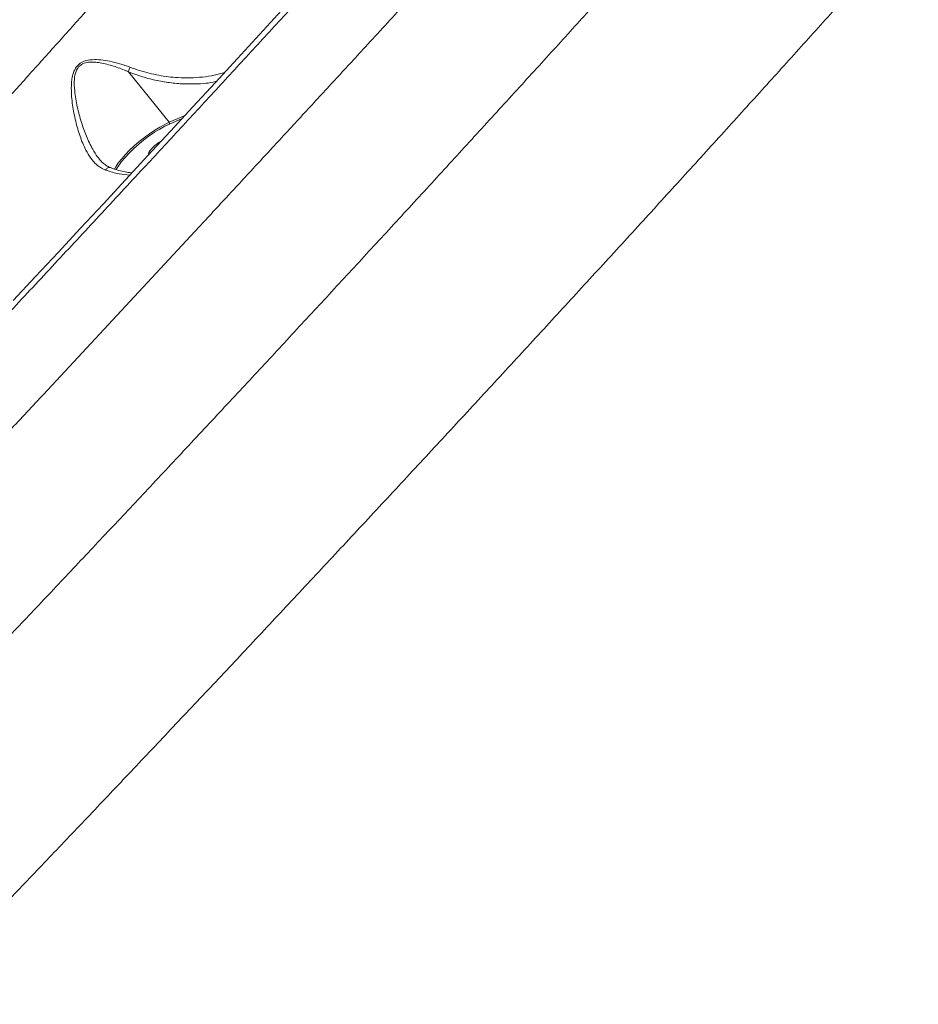
# Model space of a CAD drawing. Units: millimetres. Extents: x 3545 to 21326, y 3254 to 15280.
# Drawn here: x 11250 to 11581, y 5598 to 5961 of the extents above; entities that cross this region are included whole.
import ezdxf

# ---------------------------------------------------------------- set-up
doc = ezdxf.new("R2010")
doc.units = ezdxf.units.MM
doc.layers.add('DiKom', color=7, linetype='Continuous')

msp = doc.modelspace()

# ---------------------------------------------------------------- linework, layer by layer
at = {"layer": 'DiKom', "color": 7, "linetype": 'Continuous', "lineweight": 15}
for p, q in [((11304.74, 5923.45), (11289.76, 5942.06)), ((11304.74, 5923.45), (11310.66, 5926)), ((11309.58, 5924.83), (11304.81, 5922.78))]:
    msp.add_line(p, q, dxfattribs=at)
at = {"layer": 'DiKom', "color": 7, "linetype": 'Continuous', "lineweight": 15, "flags": 128}
for points in [[(11346.28, 5964.73), (11338.15, 5955.87), (11329.97, 5946.96), (11321.75, 5938.03), (11313.5, 5929.09), (11305.23, 5920.12), (11296.93, 5911.16), (11288.63, 5902.19), (11280.32, 5893.23), (11272.02, 5884.3), (11263.72, 5875.38), (11255.44, 5866.5), (11247.19, 5857.66)], [(11284.54, 5906.13), (11285.13, 5907.18), (11286.05, 5908.53), (11287.22, 5909.99), (11288.6, 5911.53), (11290.16, 5913.11), (11291.87, 5914.71), (11293.7, 5916.28), (11295.6, 5917.8), (11297.53, 5919.23), (11299.45, 5920.53), (11301.32, 5921.69), (11303.09, 5922.67), (11304.74, 5923.45)], [(11304.81, 5922.78), (11303.12, 5921.97), (11301.3, 5920.95), (11299.37, 5919.74), (11297.4, 5918.38), (11295.43, 5916.9), (11293.51, 5915.32), (11291.68, 5913.7), (11289.98, 5912.07), (11288.47, 5910.46), (11287.17, 5908.92), (11286.11, 5907.49), (11285.33, 5906.2), (11285.16, 5905.86)]]:
    msp.add_lwpolyline(points, dxfattribs=at)
at = {"layer": 'DiKom', "color": 7, "linetype": 'Continuous', "lineweight": 15}
msp.add_arc((11304.31, 5923.07), 0.575, 329.9166, 42.0819, dxfattribs=at)
msp.add_ellipse((11300.71, 5914.31), major_axis=(3.57, 2.82), ratio=0.25693, start_param=1.040803, end_param=3.181745, dxfattribs=at)
for points, knots in [([(10952.56, 5559.35), (10951.88, 5558.28), (10950.51, 5556.15), (10949.55, 5554.19), (10949.27, 5553.02), (10949.58, 5552.55), (10950.47, 5552.7), (10951.96, 5553.48), (10954.05, 5554.92), (10956.77, 5557.03), (10960.1, 5559.8), (10963.99, 5563.2), (10968.39, 5567.17), (10973.3, 5571.7), (10978.76, 5576.83), (10984.8, 5582.6), (10991.42, 5589.01), (10998.65, 5596.07), (11006.41, 5603.73), (11014.6, 5611.89), (11023.17, 5620.47), (11032.09, 5629.47), (11041.47, 5638.98), (11051.37, 5649.06), (11061.74, 5659.69), (11072.62, 5670.87), (11083.91, 5682.53), (11095.47, 5694.5), (11107.23, 5706.73), (11119.18, 5719.2), (11131.45, 5732.04), (11144.11, 5745.32), (11157.1, 5758.99), (11170.45, 5773.08), (11184.04, 5787.46), (11198.39, 5802.69), (11213.47, 5818.73), (11229.26, 5835.57), (11245.29, 5852.72), (11261.52, 5870.13), (11277.93, 5887.77), (11293.49, 5904.56), (11308.18, 5920.43), (11322, 5935.4), (11335.78, 5950.37), (11349.61, 5965.41), (11363.41, 5980.47), (11377.21, 5995.56), (11390.87, 6010.53), (11404.2, 6025.19), (11417.17, 6039.47), (11429.78, 6053.4), (11442.16, 6067.12), (11454.39, 6080.71), (11466.4, 6094.09), (11478.2, 6107.27), (11489.66, 6120.13), (11500.66, 6132.5), (11511.14, 6144.35), (11521.14, 6155.69), (11530.74, 6166.63), (11540.01, 6177.24), (11548.89, 6187.45), (11557.36, 6197.26), (11565.36, 6206.57), (11572.77, 6215.27), (11579.58, 6223.32), (11585.81, 6230.77), (11591.53, 6237.67), (11596.77, 6244.08), (11601.48, 6249.94), (11605.66, 6255.25), (11609.26, 6259.94), (11612.24, 6263.95), (11614.59, 6267.3), (11616.35, 6270), (11617.54, 6272.09), (11618.15, 6273.57), (11618.16, 6274.41), (11617.57, 6274.6), (11616.38, 6274.15), (11614.79, 6273.17), (11613.06, 6271.94), (11611.88, 6271.03), (11611.29, 6270.57)], [0, 0, 0, 0, 0.014465, 0.028965, 0.040861, 0.052756, 0.064734, 0.076711, 0.08895, 0.101188, 0.113518, 0.125847, 0.137743, 0.149639, 0.161619, 0.173598, 0.185838, 0.198079, 0.21041, 0.222741, 0.234619, 0.246497, 0.258456, 0.270416, 0.282635, 0.294854, 0.307163, 0.319472, 0.33137, 0.343267, 0.355248, 0.367229, 0.37947, 0.391711, 0.404042, 0.416374, 0.43016, 0.443953, 0.457739, 0.471823, 0.485915, 0.499998, 0.51188, 0.523761, 0.535725, 0.547689, 0.559914, 0.572138, 0.584453, 0.596767, 0.608648, 0.62053, 0.632493, 0.644457, 0.65668, 0.668904, 0.681217, 0.69353, 0.705427, 0.717323, 0.729303, 0.741282, 0.753522, 0.765762, 0.778092, 0.790422, 0.802317, 0.814212, 0.82619, 0.838167, 0.850407, 0.862646, 0.874976, 0.887306, 0.899186, 0.911065, 0.923028, 0.934991, 0.947215, 0.959438, 0.971749, 0.98406, 0.992027, 1, 1, 1, 1]), ([(11662.05, 6274.31), (11662.06, 6274.31), (11662.25, 6274.26), (11662.12, 6273.65), (11661.49, 6272.27), (11660.15, 6270.14), (11658.17, 6267.31), (11655.78, 6264.11), (11653.18, 6260.75), (11650.53, 6257.4), (11647.54, 6253.7), (11643.83, 6249.17), (11639.25, 6243.65), (11633.62, 6236.95), (11627.36, 6229.59), (11620.48, 6221.56), (11613.69, 6213.71), (11607.19, 6206.23), (11601.13, 6199.28), (11594.78, 6192.03), (11587.36, 6183.59), (11578.76, 6173.84), (11568.82, 6162.62), (11558.35, 6150.85), (11547.36, 6138.53), (11536.04, 6125.88), (11524.42, 6112.94), (11512.53, 6099.74), (11500.26, 6086.15), (11488.64, 6073.3), (11477.79, 6061.34), (11467.8, 6050.33), (11457.62, 6039.14), (11446.09, 6026.49), (11433.32, 6012.49), (11419.26, 5997.12), (11405.14, 5981.7), (11390.81, 5966.09), (11377.47, 5951.58), (11365.19, 5938.25), (11354.02, 5926.12), (11342.78, 5913.95), (11330.19, 5900.33), (11317.08, 5886.16), (11303.48, 5871.49), (11290.68, 5857.69), (11277.87, 5843.92), (11265.04, 5830.13), (11252.23, 5816.38), (11239.41, 5802.65), (11226.67, 5789.02), (11214.67, 5776.2), (11203.43, 5764.21), (11192.92, 5753.02), (11182.52, 5741.96), (11171.02, 5729.75), (11158.5, 5716.47), (11144.99, 5702.19), (11131.7, 5688.17), (11118.66, 5674.43), (11106.08, 5661.23), (11094, 5648.57), (11082.39, 5636.45), (11071.15, 5624.75), (11061.16, 5614.39), (11052.36, 5605.29), (11044.64, 5597.33), (11037.19, 5589.66), (11029.16, 5581.44), (11021.57, 5573.7), (11014.41, 5566.42), (11008.33, 5560.28), (11002.53, 5554.44), (10996.38, 5548.29), (10990.03, 5541.97), (10983.6, 5535.64), (10977.73, 5529.93), (10972.42, 5524.85), (10968.16, 5520.85), (10964.77, 5517.74), (10962.08, 5515.33), (10959.73, 5513.29), (10957.48, 5511.42), (10955.48, 5509.89), (10953.96, 5508.94), (10953.14, 5508.59), (10953.05, 5508.81), (10953.02, 5508.87)], [0, 0, 0, 0, 0.000964, 0.014384, 0.027827, 0.041439, 0.055076, 0.068765, 0.07868, 0.088595, 0.098549, 0.108503, 0.121946, 0.135414, 0.149053, 0.162718, 0.176432, 0.186349, 0.196265, 0.206219, 0.216174, 0.229619, 0.243087, 0.256727, 0.270391, 0.284106, 0.297357, 0.310608, 0.323951, 0.337294, 0.347435, 0.357575, 0.367757, 0.377939, 0.391634, 0.404886, 0.418138, 0.431483, 0.444827, 0.454969, 0.465111, 0.475294, 0.485478, 0.499175, 0.510669, 0.522163, 0.533718, 0.545272, 0.556951, 0.568629, 0.580371, 0.592113, 0.60203, 0.611947, 0.621903, 0.631858, 0.645304, 0.658774, 0.672414, 0.68608, 0.699796, 0.713042, 0.726289, 0.739628, 0.752967, 0.763104, 0.773241, 0.783419, 0.793598, 0.807288, 0.817205, 0.827121, 0.837076, 0.847031, 0.860476, 0.873946, 0.887587, 0.901254, 0.914971, 0.924883, 0.934796, 0.944747, 0.954699, 0.96814, 0.981606, 0.995243, 1, 1, 1, 1]), ([(11172.01, 5851.53), (11176.12, 5856.03), (11184.33, 5865.03), (11196.89, 5878.85), (11209.6, 5892.86), (11221.71, 5906.24), (11233.14, 5918.91), (11243.88, 5930.83), (11254.7, 5942.85), (11265.56, 5954.95), (11276.52, 5967.16), (11287.48, 5979.39), (11298.45, 5991.65), (11310.28, 6004.86), (11322.91, 6018.99), (11336.26, 6033.92), (11348.33, 6047.43), (11359.17, 6059.55), (11368.82, 6070.34), (11378.31, 6080.94), (11388.78, 6092.64), (11400.12, 6105.3), (11412.15, 6118.71), (11423.67, 6131.55), (11433.57, 6142.57), (11441.96, 6151.91), (11449, 6159.74), (11455.74, 6167.25), (11462.17, 6174.41), (11468.28, 6181.23), (11474.03, 6187.65), (11479.42, 6193.68), (11484.84, 6199.78), (11490.15, 6205.77), (11495.17, 6211.47), (11499.13, 6216.02), (11502.2, 6219.59), (11504.55, 6222.37), (11506.5, 6224.73), (11507.43, 6225.9), (11507.89, 6226.49)], [0, 0, 0, 0, 0.028368, 0.056736, 0.085315, 0.113894, 0.137524, 0.161255, 0.184987, 0.209063, 0.23314, 0.257571, 0.282003, 0.30655, 0.337299, 0.36807, 0.398819, 0.422317, 0.445825, 0.469323, 0.493081, 0.525801, 0.558522, 0.591593, 0.624665, 0.647908, 0.671254, 0.694599, 0.718281, 0.741964, 0.76599, 0.790016, 0.814151, 0.844809, 0.875489, 0.906147, 0.929548, 0.952958, 0.976359, 1, 1, 1, 1]), ([(11110.22, 5592.72), (11113.95, 5596.53), (11121.41, 5604.14), (11133.11, 5616.15), (11145.18, 5628.57), (11157.71, 5641.52), (11170.67, 5654.95), (11184.06, 5668.88), (11197.77, 5683.2), (11211.62, 5697.7), (11225.54, 5712.31), (11239.56, 5727.09), (11253.85, 5742.19), (11268.38, 5757.59), (11283.04, 5773.17), (11297.89, 5789), (11312.91, 5805.05), (11327.89, 5821.12), (11342.72, 5837.08), (11357.41, 5852.93), (11372.11, 5868.83), (11386.89, 5884.86), (11401.7, 5900.97), (11416.53, 5917.17), (11431.27, 5933.3), (11445.69, 5949.14), (11459.76, 5964.63), (11473.52, 5979.84), (11487.14, 5994.93), (11500.59, 6009.87), (11513.75, 6024.54), (11526.69, 6039.01), (11539.36, 6053.24), (11551.21, 6066.58), (11562.19, 6078.99), (11572.35, 6090.51), (11582.24, 6101.75), (11588.55, 6108.96), (11591.71, 6112.57)], [0, 0, 0, 0, 0.027632, 0.055263, 0.083087, 0.110911, 0.13934, 0.167769, 0.196408, 0.225046, 0.252674, 0.280302, 0.308411, 0.336545, 0.364679, 0.392787, 0.421419, 0.450052, 0.477704, 0.505357, 0.533203, 0.561048, 0.589501, 0.617954, 0.646616, 0.675279, 0.702903, 0.730528, 0.758633, 0.786764, 0.814895, 0.843, 0.87163, 0.900259, 0.925107, 0.950042, 0.974977, 1, 1, 1, 1]), ([(11191.38, 5580.02), (11192.74, 5581.41), (11196.18, 5584.94), (11201.83, 5590.76), (11208.28, 5597.43), (11214.86, 5604.23), (11221.56, 5611.18), (11228.4, 5618.29), (11235.35, 5625.53), (11242.42, 5632.91), (11249.57, 5640.39), (11256.82, 5647.98), (11264.16, 5655.69), (11271.62, 5663.53), (11279.18, 5671.5), (11286.84, 5679.58), (11294.56, 5687.75), (11302.34, 5695.98), (11310.15, 5704.27), (11317.99, 5712.59), (11325.86, 5720.96), (11333.79, 5729.4), (11341.78, 5737.94), (11349.83, 5746.54), (11357.92, 5755.19), (11366.02, 5763.88), (11374.15, 5772.6), (11382.28, 5781.35), (11390.43, 5790.12), (11398.57, 5798.89), (11406.68, 5807.64), (11414.78, 5816.4), (11422.87, 5825.16), (11430.96, 5833.93), (11439.02, 5842.68), (11447.04, 5851.4), (11455.02, 5860.09), (11462.97, 5868.76), (11470.88, 5877.4), (11478.75, 5886.01), (11486.58, 5894.58), (11494.34, 5903.1), (11502.02, 5911.54), (11509.61, 5919.9), (11517.1, 5928.16), (11524.5, 5936.32), (11531.8, 5944.4), (11539.02, 5952.4), (11546.14, 5960.31), (11553.18, 5968.13), (11560.13, 5975.88), (11566.96, 5983.5), (11573.64, 5990.98), (11580.2, 5998.33), (11586.65, 6005.58), (11592.99, 6012.72), (11599.2, 6019.73), (11605.02, 6026.32), (11608.7, 6030.5), (11610.41, 6032.44)], [0, 0, 0, 0, 0.011719, 0.029537, 0.047244, 0.064798, 0.082514, 0.100211, 0.117907, 0.135617, 0.153372, 0.170925, 0.188578, 0.206307, 0.224086, 0.241889, 0.259685, 0.277443, 0.295135, 0.312735, 0.330227, 0.347812, 0.365495, 0.383173, 0.400862, 0.418581, 0.436229, 0.4539, 0.471621, 0.489306, 0.506877, 0.524424, 0.542111, 0.559764, 0.577395, 0.595018, 0.612647, 0.63029, 0.64796, 0.665671, 0.683435, 0.701179, 0.718904, 0.73657, 0.754196, 0.771801, 0.789404, 0.807019, 0.824662, 0.842353, 0.86011, 0.877953, 0.895545, 0.913199, 0.930944, 0.948754, 0.966602, 0.984463, 1, 1, 1, 1]), ([(11281.26, 5905.77), (11280.56, 5906.07), (11279.15, 5906.7), (11277.17, 5908.44), (11275.28, 5910.85), (11273.33, 5914.36), (11271.52, 5918.93), (11269.97, 5924.54), (11269.06, 5929.54), (11268.65, 5933.69), (11268.59, 5936.51), (11268.76, 5938.99), (11269.16, 5941.21), (11269.98, 5943.32), (11271.44, 5945.04), (11273.59, 5946.22), (11276.4, 5946.67), (11279.6, 5946.53), (11283.03, 5945.98), (11286.63, 5945.09), (11289.04, 5944.24), (11290.25, 5943.81)], [0, 0, 0, 0, 0.047445, 0.09647, 0.155687, 0.216597, 0.303969, 0.393734, 0.485869, 0.532962, 0.580025, 0.611152, 0.642654, 0.679813, 0.710051, 0.740312, 0.786272, 0.833655, 0.882083, 0.940676, 1, 1, 1, 1]), ([(11289.76, 5942.06), (11289.76, 5942.07), (11289.43, 5942.21), (11287.62, 5942.99), (11284.18, 5944.26), (11280.25, 5945.3), (11277.14, 5945.69), (11274.95, 5945.69), (11272.92, 5945.21), (11271.77, 5944.38), (11270.94, 5943.44), (11270.12, 5941.93), (11269.62, 5938.9), (11269.82, 5934.48), (11270.75, 5929.1), (11272.26, 5923.47), (11274.14, 5918.15), (11276.19, 5913.94), (11277.81, 5911.19), (11278.71, 5910.19), (11278.92, 5909.96)], [0, 0, 0, 0, 0.000079, 0.01971, 0.106626, 0.195188, 0.232459, 0.270357, 0.309734, 0.339077, 0.342505, 0.375397, 0.426549, 0.501514, 0.606146, 0.712612, 0.811762, 0.913005, 0.979985, 1, 1, 1, 1]), ([(11289.76, 5942.06), (11289.78, 5942.24), (11289.82, 5942.59), (11289.99, 5943.18), (11290.15, 5943.58), (11290.24, 5943.77), (11290.25, 5943.81)], [0, 0, 0, 0, 0.341374, 0.682748, 0.934073, 1, 1, 1, 1]), ([(11290.25, 5943.81), (11291.44, 5943.38), (11295, 5942.09), (11300.99, 5940.65), (11307.25, 5939.89), (11312.6, 5939.8), (11317.09, 5940.1), (11321.33, 5940.74), (11323.95, 5941.46), (11325.21, 5941.8)], [0, 0, 0, 0, 0.094631, 0.284293, 0.478142, 0.609521, 0.740915, 0.876022, 1, 1, 1, 1]), ([(11289.76, 5942.06), (11289.76, 5942.06), (11289.76, 5942.06), (11289.76, 5942.06), (11289.76, 5942.06), (11289.76, 5942.06)], [0, 0, 0, 0, 0.427708, 0.785276, 1, 1, 1, 1]), ([(11322.23, 5938.57), (11322.1, 5938.53), (11319.71, 5937.87), (11315.19, 5937.57), (11309.06, 5937.59), (11303.62, 5938.18), (11298.29, 5939.24), (11293.64, 5940.58), (11290.8, 5941.66), (11289.76, 5942.06)], [0, 0, 0, 0, 0.015132, 0.260136, 0.437837, 0.595115, 0.752769, 0.909897, 1, 1, 1, 1]), ([(11283.06, 5906.7), (11282.76, 5906.81), (11282.01, 5907.09), (11280.86, 5907.88), (11279.77, 5908.85), (11279.14, 5909.64), (11278.9, 5909.94)], [0, 0, 0, 0, 0.198836, 0.500324, 0.807138, 1, 1, 1, 1]), ([(11283.01, 5906.66), (11282.98, 5906.68), (11282.8, 5906.77), (11282.41, 5906.73), (11281.91, 5906.51), (11281.54, 5906.17), (11281.34, 5905.9), (11281.28, 5905.8), (11281.26, 5905.77)], [0, 0, 0, 0, 0.061607, 0.325442, 0.589279, 0.853116, 0.952727, 1, 1, 1, 1]), ([(11290.24, 5903.93), (11288.97, 5904.03), (11286.22, 5904.24), (11282.99, 5905.23), (11281.26, 5905.77)], [0, 0, 0, 0, 0.464177, 1, 1, 1, 1]), ([(11290.99, 5904.75), (11290.37, 5904.82), (11289.03, 5904.97), (11286.75, 5905.5), (11284.71, 5906.07), (11283.42, 5906.55), (11283.03, 5906.7)], [0, 0, 0, 0, 0.2602067, 0.5645336, 0.8672664, 1, 1, 1, 1])]:
    msp.add_open_spline(points, degree=3, knots=knots, dxfattribs=at)

doc.saveas('drawing.dxf')
